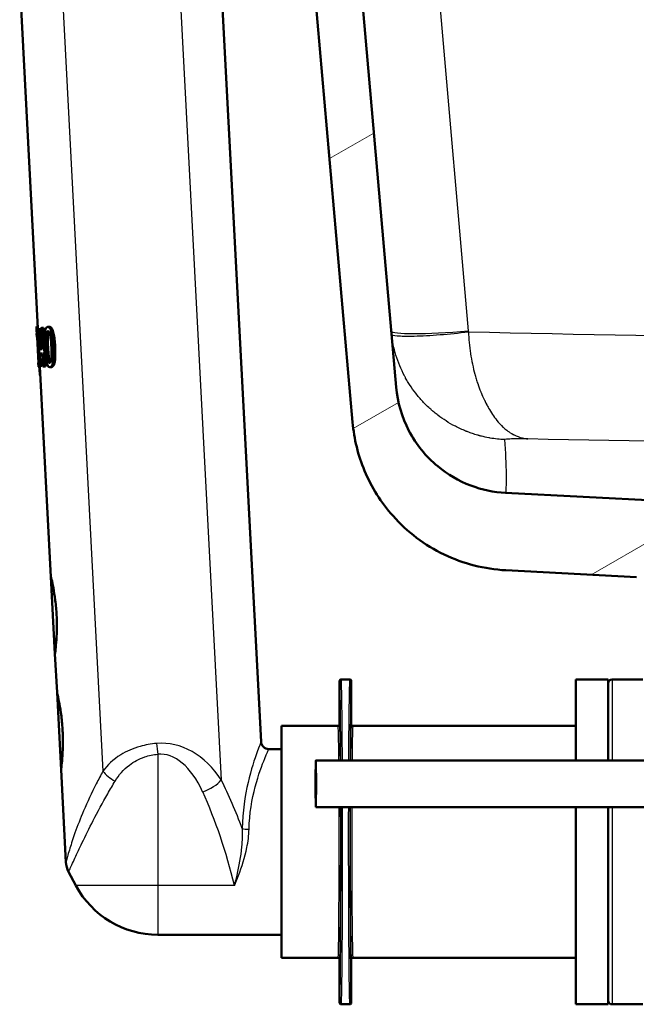
# Model space of a CAD drawing. Units: millimetres. Extents: x 0 to 2100, y 0 to 2970.
# Drawn here: x 469 to 549, y 1468 to 1595 of the extents above; entities that cross this region are included whole.
import ezdxf

# ---------------------------------------------------------------- set-up
doc = ezdxf.new("R2010")
doc.units = ezdxf.units.MM
doc.header["$LTSCALE"] = 10
for name, color, linetype, lineweight in [('Hatch', 7, 'Continuous', 9), ('Visible Edges(ISO)', 7, 'Continuous', 50), ('Visible Tangent Edges(ISO)', 7, 'Continuous', 25)]:
    doc.layers.add(name, color=color, linetype=linetype, lineweight=lineweight)

msp = doc.modelspace()

# ---------------------------------------------------------------- hatches: boundary and pattern name
at = {"layer": 'Hatch'}
h = msp.add_hatch(dxfattribs=at)
h.set_pattern_fill('ANSI31', color=256, scale=254, angle=165.0002, style=0)
h.set_pattern_definition([(210.0002, (0, 0), (15.8751, -27.49626), [])])
edge = h.paths.add_edge_path()
edge.add_ellipse((491.66, 1687.26), major_axis=(0.199, 0.017), ratio=1, start_angle=270, end_angle=360)
edge.add_line((491.86, 1687.28), (491.79, 1688.12))
edge.add_line((491.79, 1688.12), (496.27, 1688.51))
edge.add_line((496.27, 1688.51), (497.94, 1669.41))
edge.add_ellipse((501.93, 1669.75), major_axis=(-3.35, 2.18), ratio=1, start_angle=38, end_angle=90)
edge.add_line((499.75, 1666.4), (506.47, 1662.03))
edge.add_ellipse((504.3, 1658.68), major_axis=(-0.35, 3.98), ratio=1, start_angle=270, end_angle=322, ccw=False)
edge.add_line((508.28, 1659.02), (518.02, 1547.76))
edge.add_spline(control_points=[(518.02, 1547.76), (518.19, 1545.78), (518.75, 1543.86), (520.59, 1540.34), (521.86, 1538.78), (524.67, 1536.45), (526.11, 1535.62), (529.1, 1534.48), (530.63, 1534.16), (532.17, 1534.08)], knot_values=[-2.152665, -2.152665, -2.152665, -2.152665, -1.557997, -1.557997, -0.960882, -0.960882, -0.464672, -0.464672, -0.000002, -0.000002, -0.000002, -0.000002], degree=3, periodic=0)
edge.add_line((532.17, 1534.08), (555.58, 1532.86))
edge.add_spline(control_points=[(555.58, 1532.86), (556.04, 1532.83), (556.49, 1532.72), (557.33, 1532.32), (557.7, 1532.04), (558.23, 1531.44), (558.41, 1531.16), (558.69, 1530.58), (558.79, 1530.28), (558.84, 1529.97)], knot_values=[-0.471573, -0.471573, -0.471573, -0.471573, -0.332756, -0.332756, -0.194041, -0.194041, -0.094289, -0.094289, 0, 0, 0, 0], degree=3, periodic=0)
edge.add_line((558.84, 1529.97), (559.47, 1526.42))
edge.add_spline(control_points=[(559.47, 1526.42), (559.49, 1526.29), (559.54, 1526.16), (559.68, 1525.94), (559.78, 1525.85), (559.96, 1525.72), (560.05, 1525.67), (560.22, 1525.62), (560.31, 1525.6), (560.4, 1525.59)], knot_values=[-0.134735, -0.134735, -0.134735, -0.134735, -0.095073, -0.095073, -0.05544, -0.05544, -0.02694, -0.02694, 0, 0, 0, 0], degree=3, periodic=0)
edge.add_line((560.4, 1525.59), (562.35, 1525.49))
edge.add_ellipse((562.27, 1523.99), major_axis=(-1.06, 1.06), ratio=1, start_angle=270, end_angle=312, ccw=False)
edge.add_line((563.33, 1525.05), (564.73, 1523.65))
edge.add_ellipse((565.44, 1524.36), major_axis=(-0.966, 0.259), ratio=1, start_angle=60, end_angle=90)
edge.add_line((565.18, 1523.39), (565.55, 1523.29))
edge.add_line((565.55, 1523.29), (565.42, 1523.29))
edge.add_line((565.42, 1523.29), (565.34, 1522.6))
edge.add_line((565.34, 1522.6), (570.4, 1521.99))
edge.add_line((570.4, 1521.99), (576.74, 1520.3))
edge.add_ellipse((576.48, 1519.33), major_axis=(-0.07, 0.998), ratio=1, start_angle=270, end_angle=341, ccw=False)
edge.add_line((577.47, 1519.4), (577.96, 1512.46))
edge.add_line((577.96, 1512.46), (567.89, 1512.46))
edge.add_ellipse((562.99, 1511.44), major_axis=(4.99, -0.26), ratio=1, start_angle=14.8046, end_angle=90)
edge.add_line((563.26, 1516.43), (563.01, 1516.45))
edge.add_spline(control_points=[(563.01, 1516.45), (561.71, 1516.51), (560.45, 1516.83), (558.66, 1517.67), (558.08, 1518.02), (556.99, 1518.84), (556.48, 1519.3), (556.03, 1519.81)], knot_values=[-0.796953, -0.796953, -0.796953, -0.796953, -0.409262, -0.409262, -0.205486, -0.205486, 0, 0, 0, 0], degree=3, periodic=0)
edge.add_spline(control_points=[(556.03, 1519.81), (555.15, 1520.81), (554.08, 1521.62), (551.69, 1522.78), (550.38, 1523.11), (549.06, 1523.18)], knot_values=[-0.79801, -0.79801, -0.79801, -0.79801, -0.399005, -0.399005, 0, 0, 0, 0], degree=3, periodic=0)
edge.add_line((549.06, 1523.18), (532.21, 1524.07))
edge.add_spline(control_points=[(532.21, 1524.07), (529.44, 1524.21), (526.73, 1524.91), (521.71, 1527.31), (519.46, 1529.01), (516.08, 1532.82), (514.83, 1534.79), (513.1, 1538.93), (512.58, 1541.05), (512.39, 1543.21)], knot_values=[-3.013808, -3.013808, -3.013808, -3.013808, -2.18135, -2.18135, -1.345385, -1.345385, -0.650701, -0.650701, -0.000079, -0.000079, -0.000079, -0.000079], degree=3, periodic=0)
edge.add_line((512.39, 1543.21), (502.81, 1652.67))
edge.add_ellipse((492.85, 1651.8), major_axis=(8.39, -5.45), ratio=1, start_angle=38, end_angle=90)
edge.add_line((498.3, 1660.19), (496.48, 1661.37))
edge.add_ellipse((501.93, 1669.75), major_axis=(0.87, -9.96), ratio=1, start_angle=270, end_angle=322, ccw=False)
edge.add_line((491.96, 1668.88), (490.95, 1680.48))
edge.add_line((490.95, 1680.48), (490.56, 1684.96))
edge.add_line((490.56, 1684.96), (490.29, 1687.98))
edge.add_line((490.29, 1687.98), (491.19, 1688.06))
edge.add_line((491.19, 1688.06), (491.28, 1687.03))
edge.add_line((491.28, 1687.03), (491.68, 1687.06))

# ---------------------------------------------------------------- linework, layer by layer
at = {"layer": 'Visible Edges(ISO)'}
for p, q in [((518.02, 1547.76), (508.28, 1659.02)), ((502.81, 1652.67), (512.39, 1543.21)), ((493.91, 1628.95), (500.56, 1501.91)), ((469.37, 1600.32), (471.73, 1555.38)), ((471.53, 1555.57), (471.71, 1555.58)), ((471.58, 1555.37), (471.78, 1555.38)), ((471.78, 1555.38), (471.89, 1553.25)), ((472.1, 1555.38), (472.24, 1555.39)), ((472.24, 1555.39), (472.44, 1555.4)), ((472.38, 1552.65), (472.24, 1555.39)), ((472.44, 1555.4), (472.59, 1552.66)), ((472.99, 1555.53), (473.2, 1555.54)), ((471.55, 1555.37), (471.58, 1555.37)), ((471.56, 1554.67), (471.59, 1554.21)), ((471.82, 1550.87), (471.58, 1555.37)), ((471.61, 1554.21), (471.59, 1554.21)), ((471.61, 1554.21), (471.78, 1550.87)), ((472.14, 1554.59), (472.24, 1552.64)), ((471.87, 1552.79), (471.9, 1552.08)), ((472.27, 1552.1), (471.9, 1552.08)), ((471.95, 1552.63), (472.24, 1552.64)), ((471.96, 1552.09), (472.02, 1550.88)), ((472.27, 1552.1), (472.36, 1550.39)), ((472.38, 1552.65), (472.53, 1552.66)), ((472.56, 1552.12), (472.41, 1552.11)), ((472.5, 1550.39), (472.41, 1552.11)), ((472.56, 1552.12), (472.53, 1552.66)), ((472.53, 1552.66), (472.65, 1552.66)), ((472.56, 1552.12), (472.69, 1552.13)), ((472.62, 1552.12), (472.71, 1550.41)), ((471.76, 1550.87), (471.78, 1550.87)), ((471.76, 1550.87), (471.79, 1550.36)), ((471.92, 1550.36), (471.79, 1550.36)), ((471.82, 1550.87), (471.89, 1550.87)), ((471.89, 1550.87), (472.09, 1550.88)), ((471.92, 1550.36), (471.89, 1550.87)), ((471.92, 1550.36), (472.12, 1550.37)), ((471.99, 1550.37), (473.41, 1523.23)), ((472.09, 1550.88), (472.12, 1550.37)), ((472.5, 1550.39), (472.36, 1550.39)), ((472.5, 1550.39), (472.71, 1550.41)), ((473.27, 1550.33), (473.48, 1550.34)), ((471.98, 1549.28), (472.05, 1549.28)), ((555.58, 1532.86), (532.17, 1534.08)), ((532.21, 1524.07), (532.15, 1524.07)), ((532.21, 1524.07), (549.06, 1523.18)), ((473.93, 1513.25), (473.41, 1523.23)), ((473.93, 1513.25), (474.2, 1508.25)), ((510.72, 1504.16), (510.72, 1509.76)), ((512.02, 1509.96), (510.92, 1509.96)), ((512.22, 1509.76), (512.22, 1504.16)), ((541.22, 1509.96), (541.22, 1499.46)), ((545.42, 1509.96), (541.22, 1509.96)), ((545.42, 1509.96), (545.42, 1499.46)), ((549.92, 1509.96), (545.92, 1509.96)), ((474.72, 1498.27), (474.2, 1508.25)), ((503.22, 1503.96), (503.22, 1473.96)), ((510.52, 1503.96), (503.22, 1503.96)), ((541.22, 1503.96), (512.42, 1503.96)), ((503.22, 1500.96), (501.56, 1500.96)), ((600.13, 1499.46), (507.64, 1499.46)), ((474.72, 1498.27), (475.34, 1486.34)), ((600.13, 1493.46), (507.64, 1493.46)), ((541.22, 1493.46), (541.22, 1467.96)), ((545.42, 1493.46), (545.42, 1467.96)), ((476.64, 1483.31), (475.69, 1485.08)), ((503.22, 1476.96), (487.22, 1476.96)), ((510.52, 1473.96), (503.22, 1473.96)), ((541.22, 1473.96), (512.42, 1473.96)), ((510.72, 1468.16), (510.72, 1473.76)), ((512.22, 1473.76), (512.22, 1468.16)), ((512.02, 1467.96), (510.92, 1467.96)), ((545.42, 1467.96), (541.22, 1467.96)), ((549.92, 1467.96), (545.92, 1467.96))]:
    msp.add_line(p, q, dxfattribs=at)
for centre, radius, start, end in [((545.92, 1509.46), 0.5, 90, 180), ((501.56, 1501.96), 1, 183, 270), ((478.34, 1486.5), 3, 183, 208.0725), ((487.22, 1488.96), 12, 208.0725, 270), ((545.92, 1468.46), 0.5, 180, 270)]:
    msp.add_arc(centre, radius, start, end, dxfattribs=at)
for centre, major_axis, ratio, start_param, end_param in [((498.55, 1559.37), (4.59, -87.56), 0.310212, 4.739545, 4.74813), ((499.03, 1550.37), (1.64, -31.3), 0.867925, 4.506143, 4.589522), ((499.07, 1549.56), (1.65, -31.55), 0.860996, 4.507208, 4.569985), ((499.07, 1549.56), (1.64, -31.32), 0.860996, 4.546526, 4.568923), ((498.55, 1559.37), (4.59, -87.56), 0.310212, 4.799216, 4.811655)]:
    msp.add_ellipse(centre, major_axis=major_axis, ratio=ratio, start_param=start_param, end_param=end_param, dxfattribs=at)
msp.add_ellipse((507.64, 1496.46), major_axis=(0, -3), ratio=0.008727, dxfattribs=at)
for points, knots in [([(472.99, 1555.53), (472.95, 1555.53), (472.9, 1555.51), (472.83, 1555.45), (472.79, 1555.41), (472.72, 1555.26), (472.69, 1555.15), (472.64, 1554.88), (472.62, 1554.69), (472.59, 1553.97), (472.61, 1553.43), (472.64, 1552.9)], [-0.4980094, -0.4980094, -0.4980094, -0.4980094, -0.4211915, -0.4211915, -0.3517836, -0.3517836, -0.2580816, -0.2580816, -0.1598979, -0.1598979, 0, 0, 0, 0]), ([(473.73, 1552.96), (473.72, 1553.29), (473.69, 1553.63), (473.62, 1554.21), (473.58, 1554.47), (473.47, 1554.93), (473.43, 1555.06), (473.34, 1555.27), (473.28, 1555.36), (473.14, 1555.5), (473.07, 1555.53), (472.99, 1555.53)], [-0.2525966, -0.2525966, -0.2525966, -0.2525966, -0.2002239, -0.2002239, -0.1586521, -0.1586521, -0.1198894, -0.1198894, -0.0670934, -0.0670934, 0, 0, 0, 0]), ([(473.2, 1555.54), (473.28, 1555.54), (473.35, 1555.52), (473.49, 1555.38), (473.55, 1555.29), (473.64, 1555.07), (473.69, 1554.92), (473.81, 1554.43), (473.85, 1554.15), (473.91, 1553.58), (473.93, 1553.27), (473.95, 1552.97)], [0, 0, 0, 0, 0.0668082, 0.0668082, 0.1194239, 0.1194239, 0.1606692, 0.1606692, 0.2046886, 0.2046886, 0.2512052, 0.2512052, 0.2512052, 0.2512052]), ([(471.55, 1555.37), (471.56, 1555.27), (471.56, 1555.17), (471.57, 1555.01), (471.57, 1554.95), (471.57, 1554.86), (471.57, 1554.82), (471.57, 1554.73), (471.57, 1554.71), (471.57, 1554.68), (471.56, 1554.67), (471.56, 1554.67)], [-0.1606175, -0.1606175, -0.1606175, -0.1606175, -0.1206712, -0.1206712, -0.0941284, -0.0941284, -0.0696414, -0.0696414, -0.0337156, -0.0337156, 0, 0, 0, 0]), ([(472.83, 1552.91), (472.81, 1553.41), (472.8, 1553.72), (472.79, 1554.03), (472.79, 1554.25), (472.81, 1554.44)], [-0.09638191, -0.09638191, -0.09638191, -0.09638191, -0.06017677, -0.06017677, 0, 0, 0, 0]), ([(472.81, 1554.44), (472.81, 1554.5), (472.82, 1554.56), (472.83, 1554.67), (472.84, 1554.72), (472.87, 1554.84), (472.9, 1554.88), (472.95, 1554.95), (472.98, 1554.97), (473.02, 1554.97)], [-0.0774115, -0.0774115, -0.0774115, -0.0774115, -0.06588638, -0.06588638, -0.05538794, -0.05538794, -0.0354831, -0.0354831, 0, 0, 0, 0]), ([(473.02, 1554.45), (473, 1554.28), (473, 1554.09), (473.01, 1553.71), (473.02, 1553.37), (473.04, 1552.92)], [0, 0, 0, 0, 0.053594, 0.053594, 0.1167038, 0.1167038, 0.1167038, 0.1167038]), ([(473.02, 1554.97), (473.06, 1554.98), (473.1, 1554.96), (473.16, 1554.9), (473.19, 1554.86), (473.26, 1554.69), (473.29, 1554.58), (473.31, 1554.47)], [-0.1544359, -0.1544359, -0.1544359, -0.1544359, -0.0739073, -0.0739073, -0.03667, -0.03667, 0, 0, 0, 0]), ([(473.13, 1554.93), (473.11, 1554.9), (473.09, 1554.86), (473.06, 1554.75), (473.04, 1554.7), (473.03, 1554.58), (473.02, 1554.51), (473.02, 1554.45)], [0.0329582, 0.0329582, 0.0329582, 0.0329582, 0.05669824, 0.05669824, 0.07156828, 0.07156828, 0.08847548, 0.08847548, 0.08847548, 0.08847548]), ([(473.31, 1554.47), (473.36, 1554.23), (473.39, 1553.97), (473.43, 1553.55), (473.45, 1553.24), (473.46, 1552.95)], [-0.1265911, -0.1265911, -0.1265911, -0.1265911, -0.0869763, -0.0869763, 0, 0, 0, 0]), ([(472.64, 1552.9), (472.65, 1552.57), (472.68, 1552.21), (472.73, 1551.63), (472.77, 1551.36), (472.85, 1550.93), (472.89, 1550.79), (472.96, 1550.58), (473.01, 1550.49), (473.12, 1550.35), (473.19, 1550.33), (473.27, 1550.33)], [-0.2734983, -0.2734983, -0.2734983, -0.2734983, -0.2093855, -0.2093855, -0.159273, -0.159273, -0.1173002, -0.1173002, -0.0662167, -0.0662167, 0, 0, 0, 0]), ([(472.96, 1551.41), (472.92, 1551.67), (472.9, 1551.92), (472.87, 1552.31), (472.85, 1552.63), (472.83, 1552.91)], [-0.1167978, -0.1167978, -0.1167978, -0.1167978, -0.0834987, -0.0834987, 0, 0, 0, 0]), ([(473.04, 1552.92), (473.06, 1552.65), (473.07, 1552.32), (473.11, 1551.93), (473.13, 1551.68), (473.17, 1551.42)], [0, 0, 0, 0, 0.0833384, 0.0833384, 0.1171266, 0.1171266, 0.1171266, 0.1171266]), ([(473.27, 1550.33), (473.31, 1550.33), (473.36, 1550.35), (473.44, 1550.41), (473.48, 1550.45), (473.57, 1550.6), (473.62, 1550.71), (473.69, 1550.99), (473.72, 1551.19), (473.77, 1551.92), (473.76, 1552.44), (473.73, 1552.96)], [-0.503665, -0.503665, -0.503665, -0.503665, -0.4256127, -0.4256127, -0.3544241, -0.3544241, -0.2561121, -0.2561121, -0.1557042, -0.1557042, 0, 0, 0, 0]), ([(473.46, 1552.95), (473.49, 1552.47), (473.49, 1552.18), (473.5, 1551.83), (473.49, 1551.61), (473.47, 1551.42)], [-0.1058548, -0.1058548, -0.1058548, -0.1058548, -0.0607179, -0.0607179, 0, 0, 0, 0]), ([(473.95, 1552.97), (473.97, 1552.57), (473.98, 1552.13), (473.95, 1551.35), (473.92, 1551.13), (473.86, 1550.83), (473.82, 1550.7), (473.73, 1550.51), (473.68, 1550.44), (473.58, 1550.36), (473.53, 1550.34), (473.48, 1550.34)], [0, 0, 0, 0, 0.1214444, 0.1214444, 0.2381704, 0.2381704, 0.3626813, 0.3626813, 0.4676429, 0.4676429, 0.5740804, 0.5740804, 0.5740804, 0.5740804]), ([(473.24, 1550.88), (473.21, 1550.88), (473.19, 1550.89), (473.15, 1550.91), (473.13, 1550.92), (473.1, 1550.97), (473.07, 1551.01), (473.01, 1551.19), (472.98, 1551.3), (472.96, 1551.41)], [-0.1813814, -0.1813814, -0.1813814, -0.1813814, -0.1257419, -0.1257419, -0.0761056, -0.0761056, -0.0369492, -0.0369492, 0, 0, 0, 0]), ([(473.17, 1551.42), (473.19, 1551.31), (473.22, 1551.2), (473.28, 1551.02), (473.31, 1550.98), (473.33, 1550.95), (473.34, 1550.94), (473.34, 1550.94)], [0, 0, 0, 0, 0.03728894, 0.03728894, 0.07636129, 0.07636129, 0.08958301, 0.08958301, 0.08958301, 0.08958301]), ([(473.47, 1551.42), (473.47, 1551.36), (473.46, 1551.3), (473.44, 1551.2), (473.43, 1551.15), (473.4, 1551.02), (473.37, 1550.98), (473.31, 1550.9), (473.28, 1550.89), (473.24, 1550.88)], [-0.07865073, -0.07865073, -0.07865073, -0.07865073, -0.06698087, -0.06698087, -0.0563026, -0.0563026, -0.03563481, -0.03563481, 0, 0, 0, 0]), ([(532.17, 1534.08), (530.63, 1534.16), (529.1, 1534.48), (526.11, 1535.62), (524.67, 1536.45), (521.86, 1538.78), (520.59, 1540.34), (518.75, 1543.86), (518.19, 1545.78), (518.02, 1547.76)], [-2.152665, -2.152665, -2.152665, -2.152665, -1.687994, -1.687994, -1.191785, -1.191785, -0.594669, -0.594669, -0.000002, -0.000002, -0.000002, -0.000002]), ([(512.39, 1543.21), (512.58, 1541.05), (513.1, 1538.93), (514.83, 1534.79), (516.08, 1532.82), (519.46, 1529.01), (521.71, 1527.31), (526.73, 1524.91), (529.44, 1524.21), (532.21, 1524.07)], [-3.013808, -3.013808, -3.013808, -3.013808, -2.363186, -2.363186, -1.668501, -1.668501, -0.832537, -0.832537, -0.000079, -0.000079, -0.000079, -0.000079]), ([(473.41, 1523.23), (473.41, 1523.23), (473.44, 1523.11), (473.56, 1522.6), (473.64, 1522.22), (473.8, 1521.34), (473.89, 1520.79), (474.05, 1519.56), (474.11, 1518.89), (474.14, 1518.26)], [2.2657522, 2.2657522, 2.2657522, 2.2657522, 2.4545611, 2.4545611, 2.6433699, 2.6433699, 2.8321864, 2.8321864, 3.021003, 3.021003, 3.021003, 3.021003]), ([(474.14, 1518.26), (474.17, 1517.64), (474.18, 1516.97), (474.16, 1515.73), (474.12, 1515.17), (474.05, 1514.28), (474.01, 1513.89), (473.95, 1513.37), (473.93, 1513.25), (473.93, 1513.25)], [0, 0, 0, 0, 0.1888166, 0.1888166, 0.3776331, 0.3776331, 0.5664419, 0.5664419, 0.7552507, 0.7552507, 0.7552507, 0.7552507]), ([(510.92, 1509.96), (510.9, 1509.96), (510.87, 1509.96), (510.82, 1509.94), (510.8, 1509.92), (510.76, 1509.88), (510.75, 1509.86), (510.73, 1509.81), (510.72, 1509.79), (510.72, 1509.76)], [0, 0, 0, 0, 0.25, 0.25, 0.5, 0.5, 0.75, 0.75, 1, 1, 1, 1]), ([(512.22, 1509.76), (512.22, 1509.79), (512.22, 1509.81), (512.2, 1509.86), (512.18, 1509.88), (512.15, 1509.92), (512.12, 1509.94), (512.08, 1509.96), (512.05, 1509.96), (512.02, 1509.96)], [0, 0, 0, 0, 0.25, 0.25, 0.5, 0.5, 0.75, 0.75, 1, 1, 1, 1]), ([(474.2, 1508.25), (474.2, 1508.25), (474.23, 1508.13), (474.34, 1507.62), (474.42, 1507.24), (474.59, 1506.36), (474.68, 1505.81), (474.83, 1504.58), (474.89, 1503.91), (474.92, 1503.29)], [2.2657522, 2.2657522, 2.2657522, 2.2657522, 2.4545611, 2.4545611, 2.6433699, 2.6433699, 2.8321864, 2.8321864, 3.021003, 3.021003, 3.021003, 3.021003]), ([(474.92, 1503.29), (474.96, 1502.66), (474.97, 1501.99), (474.94, 1500.75), (474.91, 1500.19), (474.84, 1499.3), (474.8, 1498.91), (474.74, 1498.39), (474.72, 1498.27), (474.72, 1498.27)], [0, 0, 0, 0, 0.1888166, 0.1888166, 0.3776331, 0.3776331, 0.5664419, 0.5664419, 0.7552507, 0.7552507, 0.7552507, 0.7552507]), ([(510.72, 1504.16), (510.72, 1504.14), (510.72, 1504.11), (510.7, 1504.06), (510.68, 1504.04), (510.65, 1504), (510.62, 1503.99), (510.58, 1503.97), (510.55, 1503.96), (510.52, 1503.96)], [0, 0, 0, 0, 0.25, 0.25, 0.5, 0.5, 0.75, 0.75, 1, 1, 1, 1]), ([(512.42, 1503.96), (512.4, 1503.96), (512.37, 1503.97), (512.32, 1503.99), (512.3, 1504), (512.26, 1504.04), (512.25, 1504.06), (512.23, 1504.11), (512.22, 1504.14), (512.22, 1504.16)], [0, 0, 0, 0, 0.25, 0.25, 0.5, 0.5, 0.75, 0.75, 1, 1, 1, 1]), ([(510.72, 1473.76), (510.72, 1473.79), (510.72, 1473.81), (510.7, 1473.86), (510.68, 1473.88), (510.65, 1473.92), (510.62, 1473.94), (510.58, 1473.96), (510.55, 1473.96), (510.52, 1473.96)], [0, 0, 0, 0, 0.25, 0.25, 0.5, 0.5, 0.75, 0.75, 1, 1, 1, 1]), ([(512.42, 1473.96), (512.4, 1473.96), (512.37, 1473.96), (512.32, 1473.94), (512.3, 1473.92), (512.26, 1473.88), (512.25, 1473.86), (512.23, 1473.81), (512.22, 1473.79), (512.22, 1473.76)], [0, 0, 0, 0, 0.25, 0.25, 0.5, 0.5, 0.75, 0.75, 1, 1, 1, 1]), ([(510.92, 1467.96), (510.9, 1467.96), (510.87, 1467.97), (510.82, 1467.99), (510.8, 1468), (510.76, 1468.04), (510.75, 1468.06), (510.73, 1468.11), (510.72, 1468.14), (510.72, 1468.16)], [0, 0, 0, 0, 0.25, 0.25, 0.5, 0.5, 0.75, 0.75, 1, 1, 1, 1]), ([(512.22, 1468.16), (512.22, 1468.14), (512.22, 1468.11), (512.2, 1468.06), (512.18, 1468.04), (512.15, 1468), (512.12, 1467.99), (512.08, 1467.97), (512.05, 1467.96), (512.02, 1467.96)], [0, 0, 0, 0, 0.25, 0.25, 0.5, 0.5, 0.75, 0.75, 1, 1, 1, 1])]:
    msp.add_open_spline(points, degree=3, knots=knots, dxfattribs=at)
at = {"layer": 'Visible Tangent Edges(ISO)'}
for p, q in [((518.39, 1657.32), (527.34, 1555.02)), ((488.51, 1628.67), (495.42, 1496.96)), ((473.33, 1627.87), (480.13, 1498.11)), ((472.81, 1554.44), (473.02, 1554.45)), ((472.83, 1552.91), (473.04, 1552.92)), ((473.73, 1552.96), (473.95, 1552.97)), ((472.96, 1551.41), (473.17, 1551.42)), ((528.2, 1541.63), (528.2, 1541.63)), ((545.92, 1509.96), (545.92, 1499.46)), ((487.22, 1500.28), (487.22, 1483.31)), ((545.92, 1493.46), (545.92, 1467.96)), ((487.22, 1483.31), (476.64, 1483.31)), ((497.11, 1483.31), (487.22, 1483.31)), ((487.22, 1483.31), (487.22, 1476.96))]:
    msp.add_line(p, q, dxfattribs=at)
for centre, major_axis, ratio, start_param, end_param in [((527.34, 1555.89), (-9.96, -0.87), 0.086827, 0, 1.5632), ((532.35, 1556.33), (-9.52, -11.63), 0.999991, 5.48571, 5.512182), ((528.18, 1546.37), (15.94, 1.39), 0.086827, 4.3621, 4.362112), ((528.18, 1546.34), (15.94, 1.39), 0.091302, 4.368302, 4.368317), ((510.72, 1488.96), (0, -20.8), 0.008727, 2.099956, 3.141677), ((510.92, 1488.96), (0, 21), 0.008644, 5.235988, 6.283185), ((512.02, 1488.96), (0, -21), 0.008644, 3.141593, 4.18879), ((512.22, 1488.96), (0, 20.8), 0.008727, 6.283101, 7.324822), ((510.52, 1488.96), (0, -15), 0.008843, 2.346194, 3.141593), ((510.72, 1488.96), (0, 15.2), 0.008727, 5.474969, 6.28307), ((512.22, 1488.96), (0, -15.2), 0.008727, 3.141707, 3.949809), ((512.42, 1488.96), (0, 15), 0.008843, 0, 0.795399), ((488.19, 1489.52), (-1.31, 12.15), 0.776888, 5.285388, 6.26381), ((487.22, 1501.7), (-0.29, 2.99), 0.051056, 1.568567, 2.058299), ((488.19, 1488.11), (-0.89, 12.18), 0.532024, 5.316961, 6.295383), ((482.53, 1498.23), (-2.7, 1.32), 0.543257, 0.79613, 1.531642), ((493.02, 1496.84), (2.73, 1.24), 0.43698, 4.516982, 5.552932), ((475.21, 1469.84), (-3.53, 44.95), 0.598451, 5.146901, 5.312401), ((475.21, 1468.43), (-3.29, 44.97), 0.532024, 5.010698, 5.316961), ((510.52, 1488.96), (0, -15), 0.008843, 0, 1.875489), ((510.72, 1488.96), (0, -20.8), 0.008727, 6.283101, 8.072052), ((510.72, 1488.96), (0, 15.2), 0.008727, 3.141707, 5.012946), ((510.92, 1488.96), (0, 21), 0.008644, 3.141593, 4.928349), ((512.02, 1488.96), (0, -21), 0.008644, 4.496428, 6.283185), ((512.22, 1488.96), (0, 20.8), 0.008727, 1.352726, 3.141677), ((512.22, 1488.96), (0, -15.2), 0.008727, 4.411832, 6.28307), ((512.42, 1488.96), (0, 15), 0.008843, 1.266104, 3.141593), ((499.01, 1490.72), (1, -0.019), 0.135449, 3.624419, 4.714898)]:
    msp.add_ellipse(centre, major_axis=major_axis, ratio=ratio, start_param=start_param, end_param=end_param, dxfattribs=at)
for points, knots in [([(527.36, 1554.89), (556.23, 1554.25), (585.1, 1553.85), (613.97, 1553.79), (614.32, 1553.79), (614.67, 1553.79), (615.02, 1553.79), (644.25, 1553.73), (673.47, 1554.02), (702.69, 1554.58), (758.14, 1555.65), (813.55, 1557.62), (868.95, 1559.87), (871.96, 1559.99), (874.96, 1560.11), (877.96, 1560.24)], [0, 0, 0, 0, 0.2469956, 0.2469956, 0.2469956, 0.25, 0.25, 0.25, 0.5, 0.5, 0.5, 0.9742939, 0.9742939, 0.9742939, 1, 1, 1, 1]), ([(517.42, 1554.62), (517.43, 1554.52), (517.68, 1554.43), (518.15, 1554.39), (518.65, 1554.34), (519.41, 1554.32), (520.37, 1554.35), (521.32, 1554.37), (522.47, 1554.44), (523.72, 1554.53), (524.87, 1554.63), (526.12, 1554.75), (527.36, 1554.89)], [0, 0, 0, 0, 0.239785, 0.239785, 0.239785, 0.5, 0.5, 0.5, 0.760215, 0.760215, 0.760215, 1, 1, 1, 1]), ([(532.04, 1540.96), (531.41, 1540.99), (530.79, 1541.06), (530.17, 1541.16), (530.11, 1541.17), (530.05, 1541.18), (529.99, 1541.19), (529.68, 1541.25), (529.35, 1541.32), (529.04, 1541.4), (528.99, 1541.41), (528.93, 1541.43), (528.87, 1541.44), (528.82, 1541.46), (528.78, 1541.47), (528.74, 1541.48), (528.7, 1541.49), (528.67, 1541.5), (528.66, 1541.5), (528.65, 1541.5), (528.65, 1541.5), (528.65, 1541.5), (528.64, 1541.5), (528.64, 1541.5), (528.63, 1541.51), (528.62, 1541.51), (528.61, 1541.51), (528.6, 1541.52), (528.59, 1541.52), (528.59, 1541.52), (528.58, 1541.52), (528.56, 1541.53), (528.54, 1541.53), (528.52, 1541.54), (528.41, 1541.57), (528.3, 1541.61), (528.19, 1541.64), (527.97, 1541.71), (527.76, 1541.78), (527.57, 1541.85), (527.47, 1541.88), (527.37, 1541.92), (527.27, 1541.96), (527.22, 1541.98), (527.17, 1542), (527.12, 1542.02), (527.08, 1542.03), (527.04, 1542.05), (526.99, 1542.07), (526.79, 1542.15), (526.55, 1542.26), (526.32, 1542.36), (526.09, 1542.47), (525.87, 1542.57), (525.67, 1542.68), (525.24, 1542.9), (524.85, 1543.13), (524.48, 1543.37), (524.11, 1543.6), (523.76, 1543.85), (523.42, 1544.11), (523.26, 1544.23), (523.1, 1544.36), (522.94, 1544.49), (522.86, 1544.55), (522.79, 1544.62), (522.71, 1544.68), (522.67, 1544.72), (522.63, 1544.75), (522.59, 1544.78), (522.56, 1544.82), (522.52, 1544.85), (522.49, 1544.88), (522.33, 1545.02), (522.13, 1545.2), (521.96, 1545.37), (521.78, 1545.55), (521.61, 1545.72), (521.46, 1545.89), (521.14, 1546.23), (520.85, 1546.57), (520.55, 1546.96), (520.27, 1547.31), (520.01, 1547.68), (519.76, 1548.07), (519.64, 1548.25), (519.53, 1548.44), (519.42, 1548.63), (519.36, 1548.73), (519.31, 1548.82), (519.25, 1548.92), (519.23, 1548.97), (519.2, 1549.02), (519.18, 1549.07), (519.15, 1549.11), (519.12, 1549.16), (519.1, 1549.21), (518.88, 1549.62), (518.67, 1550.08), (518.49, 1550.51), (518.3, 1550.97), (518.14, 1551.4), (518, 1551.88), (517.72, 1552.76), (517.53, 1553.69), (517.42, 1554.62)], [0, 0, 0, 0, 0.090911, 0.090911, 0.090911, 0.099915, 0.099915, 0.099915, 0.146498, 0.146498, 0.146498, 0.153356, 0.153356, 0.153356, 0.158995, 0.158995, 0.158995, 0.164065, 0.164065, 0.164065, 0.165312, 0.165312, 0.165312, 0.166729, 0.166729, 0.166729, 0.168488, 0.168488, 0.168488, 0.169535, 0.169535, 0.169535, 0.172167, 0.172167, 0.172167, 0.187314, 0.187314, 0.187314, 0.2193, 0.2193, 0.2193, 0.235164, 0.235164, 0.235164, 0.242852, 0.242852, 0.242852, 0.250134, 0.250134, 0.250134, 0.280498, 0.280498, 0.280498, 0.312004, 0.312004, 0.312004, 0.37715, 0.37715, 0.37715, 0.44116, 0.44116, 0.44116, 0.471421, 0.471421, 0.471421, 0.485974, 0.485974, 0.485974, 0.493097, 0.493097, 0.493097, 0.499942, 0.499942, 0.499942, 0.5299, 0.5299, 0.5299, 0.562946, 0.562946, 0.562946, 0.63008, 0.63008, 0.63008, 0.691259, 0.691259, 0.691259, 0.721011, 0.721011, 0.721011, 0.735728, 0.735728, 0.735728, 0.743053, 0.743053, 0.743053, 0.750196, 0.750196, 0.750196, 0.812825, 0.812825, 0.812825, 0.877703, 0.877703, 0.877703, 1, 1, 1, 1]), ([(527.36, 1554.89), (527.4, 1553.96), (527.49, 1553.03), (527.63, 1552.11), (527.63, 1552.09), (527.63, 1552.08), (527.64, 1552.06), (527.71, 1551.62), (527.78, 1551.18), (527.87, 1550.75), (527.88, 1550.74), (527.88, 1550.72), (527.88, 1550.71), (527.97, 1550.27), (528.09, 1549.8), (528.19, 1549.42), (528.21, 1549.37), (528.22, 1549.31), (528.24, 1549.26), (528.25, 1549.21), (528.26, 1549.16), (528.28, 1549.1), (528.31, 1549), (528.34, 1548.9), (528.37, 1548.8), (528.43, 1548.6), (528.49, 1548.4), (528.56, 1548.2), (528.68, 1547.84), (528.81, 1547.49), (528.95, 1547.14), (528.96, 1547.11), (528.97, 1547.08), (528.99, 1547.06), (529.12, 1546.72), (529.27, 1546.39), (529.43, 1546.07), (529.44, 1546.04), (529.45, 1546.02), (529.46, 1546), (529.53, 1545.85), (529.61, 1545.7), (529.69, 1545.55), (529.7, 1545.53), (529.7, 1545.52), (529.71, 1545.51), (529.8, 1545.35), (529.89, 1545.17), (529.96, 1545.05), (529.97, 1545.04), (529.97, 1545.04), (529.97, 1545.04), (530.28, 1544.48), (530.63, 1543.94), (531.04, 1543.44), (531.28, 1543.14), (531.54, 1542.86), (531.82, 1542.59), (531.9, 1542.51), (531.99, 1542.43), (532.08, 1542.36), (532.15, 1542.3), (532.24, 1542.22), (532.29, 1542.19), (532.31, 1542.17), (532.34, 1542.15), (532.37, 1542.13), (532.39, 1542.11), (532.42, 1542.09), (532.45, 1542.07), (532.65, 1541.92), (532.88, 1541.77), (533.15, 1541.63), (533.16, 1541.62), (533.17, 1541.61), (533.19, 1541.6), (533.2, 1541.6), (533.22, 1541.59), (533.23, 1541.58), (533.24, 1541.57), (533.26, 1541.57), (533.27, 1541.56), (533.58, 1541.41), (533.93, 1541.27), (534.34, 1541.17), (534.56, 1541.11), (534.79, 1541.07), (535.04, 1541.04)], [0, 0, 0, 0, 0.125, 0.125, 0.125, 0.127374, 0.127374, 0.127374, 0.1875, 0.1875, 0.1875, 0.189414, 0.189414, 0.189414, 0.25, 0.25, 0.25, 0.258724, 0.258724, 0.258724, 0.267086, 0.267086, 0.267086, 0.283686, 0.283686, 0.283686, 0.3164, 0.3164, 0.3164, 0.375, 0.375, 0.375, 0.380005, 0.380005, 0.380005, 0.4375, 0.4375, 0.4375, 0.441354, 0.441354, 0.441354, 0.46875, 0.46875, 0.46875, 0.471197, 0.471197, 0.471197, 0.5, 0.5, 0.5, 0.500723, 0.500723, 0.500723, 0.63031, 0.63031, 0.63031, 0.708692, 0.708692, 0.708692, 0.732781, 0.732781, 0.732781, 0.751728, 0.751728, 0.751728, 0.762952, 0.762952, 0.762952, 0.773742, 0.773742, 0.773742, 0.852834, 0.852834, 0.852834, 0.856954, 0.856954, 0.856954, 0.861028, 0.861028, 0.861028, 0.865057, 0.865057, 0.865057, 0.952654, 0.952654, 0.952654, 1, 1, 1, 1]), ([(870.56, 1546.24), (814.67, 1543.98), (758.76, 1541.98), (674.86, 1540.37), (646.9, 1540.08), (590.97, 1540.13), (563, 1540.47), (535.04, 1541.04)], [0, 0, 0, 0, 0.5, 0.5, 0.75, 0.75, 0.9999999, 0.9999999, 0.9999999, 0.9999999]), ([(535.04, 1541.04), (534.64, 1541.05), (534.25, 1541.06), (533.89, 1541.06), (533.53, 1541.06), (533.2, 1541.05), (532.92, 1541.04), (532.64, 1541.04), (532.42, 1541.03), (532.27, 1541.01), (532.12, 1541), (532.04, 1540.98), (532.04, 1540.96)], [0, 0, 0, 0, 0.2506036, 0.2506036, 0.2506036, 0.5, 0.5, 0.5, 0.749322, 0.749322, 0.749322, 0.9999999, 0.9999999, 0.9999999, 0.9999999]), ([(532.04, 1540.96), (532.13, 1539.35), (532.21, 1537.77), (532.25, 1535.14), (532.17, 1534.08), (532.17, 1534.08), (532.17, 1534.08), (532.17, 1534.08)], [0, 0, 0, 0, 0.25, 0.25, 0.5, 0.5, 0.5001017, 0.5001017, 0.5001017, 0.5001017]), ([(487.07, 1501.69), (486.33, 1501.63), (485.6, 1501.49), (483.98, 1501.04), (483.14, 1500.66), (481.44, 1499.61), (480.7, 1498.88), (480.13, 1498.11)], [0, 0, 0, 0, 0.1533254, 0.1533254, 0.3685232, 0.3685232, 0.6709239, 0.6709239, 0.6709239, 0.6709239]), ([(500.56, 1501.91), (500.56, 1501.91), (500.56, 1501.9), (500.51, 1501.77), (500.33, 1501.32), (499.73, 1499.67), (499.28, 1498.31), (498.48, 1494.91), (498.16, 1492.84), (498.12, 1490.68)], [-1.886203, -1.886203, -1.886203, -1.886203, -1.802122, -1.802122, -1.290605, -1.290605, -0.656268, -0.656268, 0, 0, 0, 0]), ([(499.01, 1490.59), (499.05, 1492.59), (499.39, 1494.5), (500.22, 1497.63), (500.7, 1498.89), (501.32, 1500.42), (501.51, 1500.84), (501.56, 1500.95), (501.56, 1500.96), (501.56, 1500.96)], [0, 0, 0, 0, 0.656268, 0.656268, 1.290605, 1.290605, 1.802122, 1.802122, 1.886203, 1.886203, 1.886203, 1.886203]), ([(481.71, 1496.82), (482.17, 1497.58), (482.77, 1498.3), (484.12, 1499.32), (484.78, 1499.69), (486.06, 1500.12), (486.64, 1500.24), (487.22, 1500.28)], [-0.6709239, -0.6709239, -0.6709239, -0.6709239, -0.3685232, -0.3685232, -0.1533254, -0.1533254, 0, 0, 0, 0]), ([(480.13, 1498.11), (479.83, 1497.56), (479.54, 1497.01), (478.66, 1495.29), (478.11, 1494.12), (477.21, 1491.99), (476.84, 1491.03), (476.26, 1489.41), (476.04, 1488.73), (475.66, 1487.48), (475.5, 1486.93), (475.37, 1486.44), (475.34, 1486.34), (475.34, 1486.34)], [-3.943404, -3.943404, -3.943404, -3.943404, -3.726029, -3.726029, -3.253096, -3.253096, -2.84258, -2.84258, -2.518876, -2.518876, -2.167586, -2.167586, -1.971936, -1.971936, -1.971936, -1.971936]), ([(475.69, 1485.08), (475.69, 1485.08), (475.74, 1485.18), (475.96, 1485.67), (476.22, 1486.22), (476.79, 1487.47), (477.11, 1488.15), (477.88, 1489.76), (478.36, 1490.72), (479.45, 1492.84), (480.08, 1494.01), (481.06, 1495.73), (481.38, 1496.28), (481.71, 1496.82)], [1.971936, 1.971936, 1.971936, 1.971936, 2.167586, 2.167586, 2.518876, 2.518876, 2.84258, 2.84258, 3.253096, 3.253096, 3.726029, 3.726029, 3.943404, 3.943404, 3.943404, 3.943404]), ([(498.12, 1490.68), (498.15, 1489.9), (498.12, 1489.11), (497.92, 1487.07), (497.7, 1485.84), (497.33, 1484.21), (497.22, 1483.75), (497.11, 1483.31)], [0, 0, 0, 0, 0.2583349, 0.2583349, 0.6716707, 0.6716707, 0.834765, 0.834765, 0.834765, 0.834765]), ([(497.11, 1483.31), (497.29, 1483.73), (497.47, 1484.17), (498.08, 1485.75), (498.47, 1486.96), (498.89, 1489), (498.99, 1489.8), (499.01, 1490.59)], [-0.834765, -0.834765, -0.834765, -0.834765, -0.6716707, -0.6716707, -0.2583349, -0.2583349, 0, 0, 0, 0])]:
    msp.add_open_spline(points, degree=3, knots=knots, dxfattribs=at)
msp.add_open_spline([(527.34, 1555.02), (527.35, 1554.97), (527.35, 1554.93), (527.36, 1554.89)], degree=3, dxfattribs=at)

doc.saveas('drawing.dxf')
